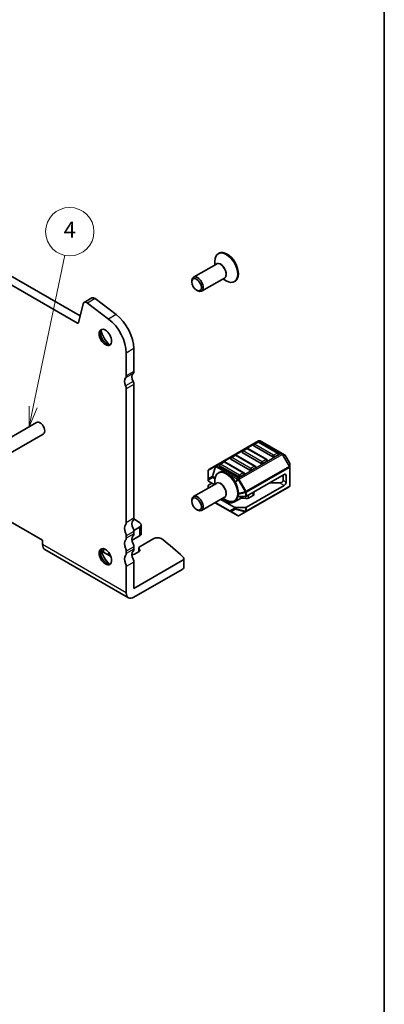
# Model space of a CAD drawing. Units: millimetres. Extents: x 22 to 3190, y 12 to 574.
# Drawn here: x 540 to 608, y 105 to 288 of the extents above; entities that cross this region are included whole.
import ezdxf

# ---------------------------------------------------------------- set-up
doc = ezdxf.new("R2010")
doc.units = ezdxf.units.MM
doc.header["$LTSCALE"] = 1.5
for name, color, linetype, lineweight in [('Border (ISO)', 7, 'Continuous', 35), ('Symbol (TK)', 100, 'Continuous', 18), ('Visible (ISO)', 7, 'Continuous', 35), ('Visible Narrow (ISO)', 7, 'Continuous', 25)]:
    doc.layers.add(name, color=color, linetype=linetype, lineweight=lineweight)
doc.styles.add('Note Text (TK2)', font='MS PGothic.ttf')

# ---------------------------------------------------------------- blocks, each defined once
blk = doc.blocks.new('図面枠 tk図枠')
at = {"layer": 'Border (ISO)'}
blk.add_line((405.5, 289), (405.5, 8), dxfattribs=at)
blk = doc.blocks.new('バルーン6')
at = {"layer": 'Symbol (TK)', "color": 100}
for p, q in [((361.99, 144.13), (365.9, 162.95)), ((361.5, 144.23), (361.48, 141.68)), ((361.99, 144.13), (361.48, 141.68)), ((361.48, 141.68), (362.48, 144.03))]:
    blk.add_line(p, q, dxfattribs=at)
at = {"layer": 'Symbol (TK)'}
blk.add_circle((366.51, 165.88), 3, dxfattribs=at)
at = {"layer": 'Symbol (TK)', "color": 7, "insert": (366.51, 165.86), "char_height": 2, "attachment_point": 5, "style": 'Note Text (TK2)'}
blk.add_mtext('4', dxfattribs=at)

msp = doc.modelspace()

# ---------------------------------------------------------------- linework, layer by layer
at = {"layer": 'Visible (ISO)'}
for p, q in [((551.2003, 231.808), (494.4018, 264.6006)), ((495.816, 265.4171), (551.7186, 233.1417)), ((577.516, 244.8011), (577.3746, 244.7195)), ((577.0347, 242.7911), (572.7859, 240.3382)), ((576.7533, 242.6287), (576.7533, 243.3461)), ((578.5347, 240.1931), (574.2859, 237.7401)), ((572.4753, 239.4474), (572.4753, 239.6515)), ((578.2533, 240.0306), (578.8746, 239.6719)), ((580.516, 239.605), (580.3746, 239.5233)), ((553.8737, 236.4793), (552.4595, 235.6628)), ((573.3592, 237.9164), (573.5359, 237.8144)), ((552.2734, 235.3905), (551.4061, 231.8748)), ((556.997, 232.554), (553.0701, 235.5394)), ((554.4843, 236.3559), (558.4112, 233.3705)), ((560.2777, 221.9947), (560.2777, 226.2244)), ((561.6919, 227.0409), (561.6919, 222.8112)), ((561.6919, 220.3618), (561.6919, 195.4586)), ((560.2777, 194.6421), (560.2777, 219.5453)), ((543.6014, 213.3201), (490.5684, 182.7015)), ((544.8514, 211.1551), (491.8184, 180.5365)), ((584.8764, 209.8648), (576.9204, 205.2714)), ((584.7246, 209.6576), (584.0175, 209.2494)), ((588.5101, 207.6164), (584.9746, 209.6576)), ((589.2433, 207.5168), (585.1764, 209.8648)), ((580.482, 207.2082), (579.7749, 206.7999)), ((584.2675, 205.1669), (580.732, 207.2082)), ((585.3799, 205.6648), (581.8444, 207.7061)), ((582.6033, 208.4329), (581.8962, 208.0246)), ((586.3888, 206.3917), (582.8533, 208.4329)), ((587.5013, 206.8896), (583.9657, 208.9308)), ((588.5619, 207.2978), (587.8548, 206.8896)), ((589.7918, 207.2001), (589.2433, 207.5168)), ((578.3607, 205.9834), (577.6535, 205.5752)), ((582.1462, 203.9422), (578.6107, 205.9834)), ((583.2586, 204.4401), (579.7231, 206.4813)), ((586.4406, 206.0731), (585.7335, 205.6648)), ((590.6431, 205.8061), (589.9016, 207.0903)), ((590.6832, 205.0227), (590.6832, 205.6561)), ((575.4805, 204.2669), (575.4805, 202.7378)), ((576.9204, 205.2714), (575.6305, 204.5267)), ((577.516, 203.9763), (577.3746, 203.8946)), ((581.1373, 203.2153), (577.6018, 205.2566)), ((582.198, 203.6236), (581.4909, 203.2153)), ((582.6394, 199.5918), (589.6226, 203.6236)), ((584.3193, 204.8483), (583.6122, 204.4401)), ((589.4458, 202.5009), (589.4458, 203.5215)), ((590.6832, 201.5514), (590.6832, 205.0227)), ((577.0347, 201.9663), (572.7859, 199.5133)), ((575.4805, 202.7378), (575.4805, 202.4706)), ((575.5683, 202.3481), (576.6321, 201.7339)), ((576.1876, 201.9906), (575.5683, 201.6331)), ((576.7533, 201.8039), (576.7533, 202.5213)), ((588.7387, 202.0927), (586.9709, 202.0927)), ((589.9761, 202.1947), (589.9761, 203.4195)), ((575.4805, 201.069), (575.4805, 201.5106)), ((582.5773, 196.6982), (590.5332, 201.2916)), ((582.6394, 197.5506), (589.6226, 201.5824)), ((584.0055, 199.8877), (584.0055, 200.3805)), ((572.4753, 198.6225), (572.4753, 198.8267)), ((578.5347, 199.3682), (574.2859, 196.9152)), ((576.8037, 198.3689), (579.663, 196.718)), ((577.8644, 198.9813), (580.3423, 197.5506)), ((579.016, 198.5205), (578.0411, 199.0833)), ((578.2533, 199.2058), (578.8746, 198.8471)), ((580.516, 198.7801), (580.3746, 198.6985)), ((581.4942, 199.1348), (580.4302, 198.5205)), ((581.0595, 199.5411), (582.4273, 199.5411)), ((582.5227, 199.1207), (581.9833, 199.2085)), ((583.859, 199.6836), (583.0119, 199.1945)), ((573.3592, 197.0916), (573.5359, 196.9895)), ((579.663, 196.718), (580.9873, 195.9535)), ((582.4273, 197.4999), (580.5545, 197.4999)), ((581.2873, 195.9535), (582.5773, 196.6982)), ((538.7109, 194.8462), (544.7213, 191.3761)), ((561.6739, 193.2028), (562.7468, 193.8223)), ((561.6919, 193.0091), (561.6919, 192.6009)), ((563.0397, 194.2305), (563.0397, 192.5975)), ((544.7213, 191.3761), (544.7213, 190.5596)), ((560.2777, 191.7844), (560.2777, 192.1926)), ((562.7468, 192.1893), (561.3511, 191.3835)), ((565.4042, 191.6823), (562.8696, 190.219)), ((545.1356, 189.6441), (560.6919, 180.6626)), ((557.4278, 188.3266), (556.0351, 189.1308)), ((556.9787, 188.8591), (556.7422, 188.7225)), ((560.2777, 188.9266), (560.2777, 189.3349)), ((561.6919, 190.1514), (561.6919, 189.7431)), ((562.6433, 189.2718), (561.8012, 188.7856)), ((562.6353, 189.8924), (562.6353, 189.2672)), ((562.6663, 189.7651), (562.7704, 189.5555)), ((561.6919, 182.3947), (570.6784, 187.583)), ((561.6919, 187.2936), (561.6919, 182.3947)), ((570.9713, 186.3583), (570.9713, 187.9912)), ((560.2777, 181.5782), (560.2777, 186.4771)), ((561.6919, 180.7617), (570.6784, 185.95))]:
    msp.add_line(p, q, dxfattribs=at)
for centre, radius, start, end in [((584.1425, 209.0329), 0.25, 120, 180), ((584.8496, 209.4411), 0.25, 60, 120), ((585.0264, 209.605), 0.3, 60, 120), ((580.607, 206.9916), 0.25, 60, 120), ((582.0212, 207.8081), 0.25, 120, 180), ((582.7283, 208.2164), 0.25, 60, 120), ((588.3851, 207.3999), 0.25, 0, 60), ((589.6418, 206.9403), 0.3, 30, 60), ((577.7785, 205.3587), 0.25, 120, 180), ((578.4857, 205.7669), 0.25, 60, 120), ((579.8999, 206.5834), 0.25, 120, 180), ((586.2638, 206.1751), 0.25, 0, 60), ((590.3832, 205.6561), 0.3, 0, 30), ((575.7805, 204.2669), 0.3, 120, 180), ((582.0212, 203.7257), 0.25, 0, 60), ((584.1425, 204.9504), 0.25, 0, 60), ((590.3832, 201.5514), 0.3, 300, 0), ((581.1373, 196.2133), 0.3, 240, 300)]:
    msp.add_arc(centre, radius, start, end, dxfattribs=at)
for centre, major_axis, start_param, end_param in [((578.8746, 242.1214), (1.5, -2.5981), 5.49778714, 10.21017612), ((579.016, 242.203), (1.5, -2.5981), 0, 3.14159265), ((573.5359, 239.0391), (0.75, -1.299), 5.49778714, 10.21017612), ((554.3737, 235.6133), (-0.5, 0.866), 5.34070751, 6.28318531), ((552.9595, 234.7968), (-0.5, 0.866), 5.34070751, 6.82423738), ((557.8028, 229.2863), (2.75, -4.7631), 0.78539816, 2.19911486), ((551.2003, 232.0529), (0.15, -0.2598), 5.49778714, 6.82423738), ((556.3886, 228.4698), (-2.75, 4.7631), 3.92699082, 5.34070751), ((556.6361, 229.282), (0.825, -1.4289), 3.29215319, 6.13262477), ((557.8028, 229.9556), (1.65, -2.8579), 4.22569403, 5.19908394), ((559.5706, 222.403), (0.5, -0.866), 0.14189705, 0.78539816), ((562.399, 221.1782), (-0.75, 1.299), 0.14189705, 1.42889927), ((560.9848, 223.2195), (0.5, -0.866), 0.14189705, 0.78539816), ((560.9848, 220.3618), (-0.75, 1.299), 0.14189705, 1.42889927), ((559.5706, 219.9535), (-0.5, 0.866), 3.92699082, 4.57049193), ((560.9848, 220.77), (0.5, -0.866), 0.78539816, 1.42889927), ((544.2264, 212.2376), (-0.625, 1.0825), 3.14159265, 6.28318531), ((584.1425, 209.0329), (-0.25, 0), 0, 0.78539816), ((582.0212, 207.8081), (-0.25, 0), 0, 0.78539816), ((588.3851, 207.3999), (0.25, 0), 5.49778714, 6.28318531), ((577.7785, 205.3587), (-0.25, 0), 0, 0.78539816), ((579.8999, 206.5834), (-0.25, 0), 0, 0.78539816), ((585.5567, 205.7669), (-0.25, 0), 0.78539816, 2.35619449), ((586.2638, 206.1751), (0.25, 0), 5.49778714, 6.28318531), ((587.678, 206.9916), (-0.25, 0), 0.78539816, 2.35619449), ((578.8746, 201.2966), (1.5, -2.5981), 5.49778714, 10.21017612), ((579.016, 201.3782), (1.5, -2.5981), 0, 3.14159265), ((582.0212, 203.7257), (0.25, 0), 5.49778714, 6.28318531), ((583.4354, 204.5422), (-0.25, 0), 0.78539816, 2.35619449), ((584.1425, 204.9504), (0.25, 0), 5.49778714, 6.28318531), ((589.6226, 203.2153), (0.25, 0.433), 5.49778714, 7.06858347), ((575.7805, 202.4706), (-0.3, 0), 0, 0.78539816), ((575.7805, 201.5106), (-0.3, 0), 5.49778714, 6.28318531), ((581.3141, 203.3174), (-0.25, 0), 0.78539816, 2.35619449), ((588.7387, 202.5009), (-0.7071, 0), 1.57079633, 3.14159265), ((589.6226, 201.9906), (-0.25, -0.433), 0.78539816, 2.35619449), ((583.5055, 199.8877), (0.5, 0), 5.49778714, 6.28318531), ((573.5359, 198.2143), (0.75, -1.299), 5.49778714, 10.21017612), ((579.7231, 198.9287), (-1, 0), 0.78539816, 2.35619449), ((581.8477, 198.9306), (-0.5, 0), 4.43769214, 5.49778714), ((582.4273, 199.7143), (0.3, 0), 4.71238898, 5.49778714), ((582.6583, 199.3986), (-0.5, 0), 1.29609949, 2.35619449), ((580.5545, 197.6731), (-0.3, 0), 0.78539816, 1.57079633), ((582.4273, 197.6731), (-0.3, 0), 1.57079633, 2.35619449), ((559.5706, 195.0504), (0.5, -0.866), 0.14189705, 0.78539816), ((562.399, 193.8256), (-0.75, 1.299), 0.14189705, 1.42889927), ((560.9848, 195.8669), (0.5, -0.866), 0.14189705, 0.78539816), ((494.4602, 160.794), (-90, 0), 3.85012077, 3.86894994), ((562.0397, 194.2305), (1, 0), 5.49778714, 6.99171343), ((560.9848, 193.0091), (-0.75, 1.299), 0.14189705, 1.42889927), ((559.5706, 192.6009), (-0.5, 0.866), 3.92699082, 4.57049193), ((560.9848, 193.4174), (0.5, -0.866), 0.78539816, 1.42889927), ((560.9848, 193.0091), (0.5, -0.866), 0.14189705, 0.78539816), ((562.0397, 192.5975), (1, 0), 5.49778714, 6.28318531), ((560.9848, 190.1514), (-0.75, 1.299), 0.14189705, 1.42889927), ((559.5706, 192.1926), (0.5, -0.866), 0.14189705, 0.78539816), ((562.399, 190.9679), (-0.75, 1.299), 0.14189705, 1.42889927), ((560.9848, 190.5596), (0.5, -0.866), 0.78539816, 1.42889927), ((566.1113, 191.2741), (-1, 0), 3.77659644, 5.49778714), ((494.4602, 160.794), (-90, 0), 3.69935931, 3.77659644), ((546.1356, 191.3761), (-1, -1.7321), 5.49778714, 6.28318531), ((556.6361, 188.4571), (0.825, -1.4289), 3.29215319, 6.13262477), ((557.8028, 189.1308), (1.65, -2.8579), 4.22569403, 5.19908394), ((556.7422, 189.539), (-1, 0), 5.77390073, 7.06858347), ((556.413, 189.1857), (-0.8, 0), 2.35619449, 2.62620785), ((559.5706, 189.7431), (-0.5, 0.866), 3.92699082, 4.57049193), ((559.5706, 189.3349), (0.5, -0.866), 0.14189705, 0.78539816), ((562.399, 188.1101), (-0.75, 1.299), 0.14189705, 1.42889927), ((561.4476, 188.9897), (-0.5, 0), 1.3506422, 2.35619449), ((560.9848, 190.1514), (0.5, -0.866), 0.14189705, 0.78539816), ((563.4353, 189.8924), (-0.8, 0), 5.49778714, 6.56243799), ((562.2897, 189.4759), (0.5, 0), 5.49778714, 6.56243799), ((560.9848, 187.2936), (-0.75, 1.299), 0.14189705, 1.42889927), ((559.5706, 186.8854), (-0.5, 0.866), 3.92699082, 4.57049193), ((560.9848, 187.7019), (0.5, -0.866), 0.78539816, 1.42889927), ((569.9713, 187.9912), (1, 0), 5.49778714, 6.84095196), ((569.9713, 186.3583), (1, 0), 5.49778714, 6.28318531), ((561.6919, 182.3947), (-1, -1.7321), 5.49778714, 7.06858347)]:
    msp.add_ellipse(centre, major_axis=major_axis, ratio=0.57735027, start_param=start_param, end_param=end_param, dxfattribs=at)
for centre, major_axis in [((573.3592, 238.9371), (-0.625, 1.0825)), ((556.3886, 229.1391), (-0.825, 1.4289)), ((573.3592, 198.1122), (-0.625, 1.0825)), ((556.3886, 188.3143), (-0.825, 1.4289))]:
    msp.add_ellipse(centre, major_axis=major_axis, ratio=0.57735027, dxfattribs=at)
at = {"layer": 'Visible Narrow (ISO)'}
for p, q in [((554.4843, 236.3559), (553.0701, 235.5394)), ((558.4112, 233.3705), (556.997, 232.554)), ((551.4211, 231.9354), (551.2003, 231.808)), ((561.6919, 227.0409), (560.2777, 226.2244)), ((561.5505, 222.403), (560.1363, 221.5865)), ((561.6919, 222.8112), (560.2777, 221.9947)), ((561.5505, 220.9333), (560.1363, 220.1168)), ((561.6919, 220.3618), (560.2777, 219.5453)), ((577.0704, 205.2566), (585.0264, 209.85)), ((584.1425, 209.237), (584.8496, 209.6453)), ((587.678, 207.1958), (584.1425, 209.237)), ((584.8496, 209.6453), (588.3851, 207.604)), ((585.0264, 209.85), (589.0933, 207.502)), ((579.8999, 206.7875), (580.607, 207.1958)), ((580.607, 207.1958), (584.1425, 205.1545)), ((589.0933, 207.502), (581.1373, 202.9086)), ((581.2873, 202.7502), (589.2433, 207.3436)), ((582.0212, 208.0123), (582.7283, 208.4205)), ((585.5567, 205.971), (582.0212, 208.0123)), ((582.7283, 208.4205), (586.2638, 206.3793)), ((588.3851, 207.604), (587.678, 207.1958)), ((589.2433, 207.3436), (589.3494, 207.4048)), ((589.2433, 207.3436), (590.5332, 205.1093)), ((590.6393, 205.1706), (589.3494, 207.4048)), ((589.3494, 207.4048), (589.8979, 207.0882)), ((577.7785, 205.5628), (578.4857, 205.971)), ((581.3141, 203.5215), (577.7785, 205.5628)), ((578.4857, 205.971), (582.0212, 203.9298)), ((583.4354, 204.7463), (579.8999, 206.7875)), ((586.2638, 206.3793), (585.5567, 205.971)), ((589.9016, 207.0903), (589.8979, 207.0882)), ((589.8979, 207.0882), (590.6393, 205.804)), ((590.6393, 205.804), (590.6431, 205.8061)), ((590.6393, 205.804), (590.6393, 205.1706)), ((575.5244, 204.364), (576.8143, 205.1087)), ((575.5244, 202.8349), (575.5244, 204.364)), ((576.8143, 205.1087), (576.2658, 203.2629)), ((576.3719, 203.2524), (576.9204, 205.0982)), ((576.9204, 205.0982), (580.9873, 202.7502)), ((581.1373, 202.9086), (577.0704, 205.2566)), ((582.0212, 203.9298), (581.3141, 203.5215)), ((590.5332, 205.1093), (582.5773, 200.516)), ((582.6394, 200.3069), (590.5954, 204.9003)), ((584.1425, 205.1545), (583.4354, 204.7463)), ((589.9761, 203.4195), (589.6226, 203.6236)), ((590.5332, 205.1093), (590.6393, 205.1706)), ((590.5954, 204.9003), (590.5954, 201.429)), ((576.2658, 203.2629), (575.5244, 202.8349)), ((575.5683, 202.6153), (576.3097, 203.0433)), ((575.5683, 202.3481), (575.5683, 202.6153)), ((576.3097, 203.0433), (576.7658, 202.78)), ((576.7999, 203.0053), (576.3719, 203.2524)), ((580.9873, 202.7502), (580.513, 202.2495)), ((580.5916, 202.1086), (581.0934, 202.6382)), ((581.2873, 202.7502), (581.0934, 202.6382)), ((581.0934, 202.6382), (582.3833, 200.404)), ((582.5773, 200.516), (581.2873, 202.7502)), ((589.6226, 201.5824), (588.7387, 202.0927)), ((589.9761, 202.1947), (589.4458, 202.5009)), ((581.1294, 199.9458), (582.4273, 200.2561)), ((582.3833, 200.404), (581.1369, 200.1059)), ((582.5773, 200.516), (582.3833, 200.404)), ((582.4273, 200.2561), (582.4273, 199.5411)), ((590.5954, 201.429), (582.6394, 196.8356)), ((582.6394, 199.5918), (582.6394, 200.3069)), ((583.0119, 199.1945), (583.0119, 199.8069)), ((583.859, 199.6836), (583.859, 200.296)), ((579.6009, 196.8554), (576.8916, 198.4196)), ((579.016, 198.5205), (579.016, 198.7709)), ((580.4302, 198.5205), (580.4302, 198.7306)), ((581.4942, 199.1348), (581.4942, 199.5411)), ((581.9833, 199.2085), (581.9833, 199.5411)), ((582.5227, 199.1207), (582.5227, 199.5501)), ((580.3423, 197.2834), (579.6009, 196.8554)), ((579.7691, 196.7075), (580.5105, 197.1356)), ((581.0934, 195.943), (579.7691, 196.7075)), ((580.3423, 197.5506), (580.3423, 197.2834)), ((580.5105, 197.1356), (582.3833, 196.6877)), ((580.5545, 197.2327), (580.5545, 197.4999)), ((582.4273, 196.7848), (580.5545, 197.2327)), ((582.3833, 196.6877), (581.0934, 195.943)), ((582.4273, 197.4999), (582.4273, 196.7848)), ((582.6394, 196.8356), (582.6394, 197.5506)), ((561.6919, 195.4586), (560.2777, 194.6421)), ((561.6919, 193.0091), (560.2777, 192.1926)), ((561.6919, 192.6009), (560.2777, 191.7844)), ((562.7468, 193.8223), (562.7468, 192.1893)), ((560.2777, 181.5782), (544.7213, 190.5596)), ((556.0351, 189.8023), (556.0351, 189.1308)), ((556.9787, 189.1358), (556.9787, 188.8591)), ((561.6919, 190.1514), (560.2777, 189.3349)), ((561.6919, 189.7431), (560.2777, 188.9266)), ((561.6919, 187.2936), (560.2777, 186.4771))]:
    msp.add_line(p, q, dxfattribs=at)
for centre, major_axis, ratio, start_param, end_param in [((577.8347, 241.521), (0.7646, -1.3244), 0.57735027, 6.08715627, 9.620807), ((577.7847, 241.4921), (-0.75, 1.299), 0.57735027, 3.14159265, 6.28318531), ((584.1425, 209.0329), (0.125, 0.2165), 0.57735027, 0.78539816, 2.35619449), ((584.1425, 209.0329), (-0.125, 0.2165), 0.57735027, 5.49778714, 6.28318531), ((584.8496, 209.4411), (-0.125, 0.2165), 0.57735027, 5.49778714, 6.28318531), ((584.8496, 209.4411), (0.125, 0.2165), 0.57735027, 0, 0.78539816), ((585.0264, 209.605), (-0.15, 0.2598), 0.57735027, 5.49778714, 6.28318531), ((585.0264, 209.605), (0.15, 0.2598), 0.57735027, 0, 0.78539816), ((580.607, 206.9916), (-0.125, 0.2165), 0.57735027, 5.49778714, 6.28318531), ((580.607, 206.9916), (0.125, 0.2165), 0.57735027, 0, 0.78539816), ((582.0212, 207.8081), (0.125, 0.2165), 0.57735027, 0.78539816, 2.35619449), ((582.0212, 207.8081), (-0.125, 0.2165), 0.57735027, 5.49778714, 6.28318531), ((582.7283, 208.2164), (-0.125, 0.2165), 0.57735027, 5.49778714, 6.28318531), ((582.7283, 208.2164), (0.125, 0.2165), 0.57735027, 0, 0.78539816), ((587.678, 206.9916), (-0.125, -0.2165), 0.57735027, 3.92699082, 5.49778714), ((587.678, 206.9916), (-0.125, 0.2165), 0.57735027, 3.92699082, 5.49778714), ((588.3851, 207.3999), (0.125, 0.2165), 0.57735027, 0, 0.78539816), ((588.3851, 207.3999), (0.125, -0.2165), 0.57735027, 0.78539816, 2.35619449), ((589.0933, 207.257), (0.15, 0.2598), 0.57735027, 0, 0.78539816), ((589.0933, 207.257), (0.15, -0.2598), 0.57735027, 1.57079633, 2.35619449), ((589.0933, 207.257), (0.15, 0.2598), 0.94586217, 5.7351569, 6.28318531), ((589.6418, 206.9403), (0.15, 0.2598), 0.94586217, 5.7351569, 6.28318531), ((577.0704, 205.0116), (-0.15, 0.2598), 0.57735027, 5.49778714, 6.28318531), ((577.7785, 205.3587), (0.125, 0.2165), 0.57735027, 0.78539816, 2.35619449), ((577.7785, 205.3587), (-0.125, 0.2165), 0.57735027, 5.49778714, 6.28318531), ((578.4857, 205.7669), (-0.125, 0.2165), 0.57735027, 5.49778714, 6.28318531), ((578.4857, 205.7669), (0.125, 0.2165), 0.57735027, 0, 0.78539816), ((579.8999, 206.5834), (0.125, 0.2165), 0.57735027, 0.78539816, 2.35619449), ((579.8999, 206.5834), (-0.125, 0.2165), 0.57735027, 5.49778714, 6.28318531), ((585.5567, 205.7669), (-0.125, -0.2165), 0.57735027, 3.92699082, 5.49778714), ((585.5567, 205.7669), (-0.125, 0.2165), 0.57735027, 3.92699082, 5.49778714), ((586.2638, 206.1751), (0.125, 0.2165), 0.57735027, 0, 0.78539816), ((586.2638, 206.1751), (0.125, -0.2165), 0.57735027, 0.78539816, 2.35619449), ((590.3832, 205.6561), (0.3, 0), 0.94586217, 0, 0.54802841), ((575.7805, 204.2669), (-0.3, 0), 0.62129358, 5.7351569, 6.28318531), ((575.7805, 204.2669), (-0.15, 0.2598), 0.81649658, 0, 0.78539816), ((577.0704, 205.0116), (-0.15, 0.2598), 0.81649658, 0, 0.78539816), ((577.0704, 205.0116), (0.2876, -0.0855), 0.16228429, 2.1670139, 2.71504231), ((577.0704, 205.0116), (-0.15, -0.2598), 0.57735027, 3.92699082, 4.71238898), ((581.3141, 203.3174), (-0.125, -0.2165), 0.57735027, 3.92699082, 5.49778714), ((581.3141, 203.3174), (-0.125, 0.2165), 0.57735027, 3.92699082, 5.49778714), ((582.0212, 203.7257), (0.125, 0.2165), 0.57735027, 0, 0.78539816), ((582.0212, 203.7257), (0.125, -0.2165), 0.57735027, 0.78539816, 2.35619449), ((583.4354, 204.5422), (-0.125, -0.2165), 0.57735027, 3.92699082, 5.49778714), ((583.4354, 204.5422), (-0.125, 0.2165), 0.57735027, 3.92699082, 5.49778714), ((584.1425, 204.9504), (0.125, 0.2165), 0.57735027, 0, 0.78539816), ((584.1425, 204.9504), (0.125, -0.2165), 0.57735027, 0.78539816, 2.35619449), ((590.3832, 205.0227), (-0.15, 0.2598), 0.57735027, 3.92699082, 4.71238898), ((590.3832, 205.0227), (0.3, 0), 0.57735027, 5.49778714, 6.28318531), ((590.3832, 205.0227), (0.3, 0), 0.94586217, 0, 0.54802841), ((575.7805, 202.7378), (-0.3, 0), 0.62129358, 5.7351569, 6.28318531), ((575.7805, 202.7378), (-0.3, 0), 0.57735027, 0, 0.78539816), ((575.7805, 202.7378), (-0.15, 0.2598), 0.81649658, 0.78539816, 1.57079633), ((576.5219, 203.1658), (0.15, -0.2598), 0.81649658, 3.92699082, 4.71238898), ((576.5219, 203.1658), (-0.2876, 0.0855), 0.16228429, 5.30860655, 5.85663496), ((576.5219, 203.1658), (0.15, 0.2598), 0.57735027, 1.57079633, 2.35619449), ((577.8347, 200.6961), (0.7646, -1.3244), 0.57735027, 6.08715627, 9.620807), ((577.7847, 200.6673), (-0.75, 1.299), 0.57735027, 3.14159265, 6.28318531), ((581.1373, 202.6636), (-0.15, -0.2598), 0.57735027, 3.92699082, 4.71238898), ((581.1373, 202.6636), (-0.2178, 0.2063), 0.16228429, 0.97457876, 1.52260716), ((581.1373, 202.6636), (0.15, -0.2598), 0.57735027, 1.57079633, 2.35619449), ((582.4273, 200.4294), (0.0698, -0.2918), 0.16228429, 4.76057814, 5.30860655), ((582.4273, 200.4294), (-0.3, 0), 0.57735027, 1.57079633, 2.35619449), ((582.4273, 200.4294), (-0.15, 0.2598), 0.57735027, 3.92699082, 4.71238898), ((590.3832, 201.5514), (0.15, -0.2598), 0.57735027, 0, 0.78539816), ((590.3832, 201.5514), (0.3, 0), 0.57735027, 5.49778714, 6.28318531), ((579.813, 196.9779), (-0.15, 0.2598), 0.81649658, 1.57079633, 2.35619449), ((579.813, 196.9779), (-0.15, -0.2598), 0.57735027, 5.49778714, 6.28318531), ((579.813, 196.9779), (-0.15, -0.2598), 0.62129358, 0, 0.54802841), ((580.5545, 197.4059), (-0.3, 0), 0.57735027, 0.78539816, 1.57079633), ((580.5545, 197.4059), (0.15, -0.2598), 0.81649658, 4.71238898, 5.49778714), ((580.5545, 197.4059), (0.0698, 0.2918), 0.16228429, 3.568143, 4.11617141), ((582.4273, 196.958), (0.0698, 0.2918), 0.16228429, 3.568143, 4.11617141), ((582.4273, 196.958), (0.15, -0.2598), 0.81649658, 5.49778714, 6.28318531), ((582.4273, 196.958), (-0.3, 0), 0.57735027, 1.57079633, 2.35619449), ((582.4273, 196.958), (0.15, -0.2598), 0.57735027, 0, 0.78539816), ((581.1373, 196.2133), (-0.15, -0.2598), 0.62129358, 0, 0.54802841), ((581.1373, 196.2133), (0.15, -0.2598), 0.81649658, 5.49778714, 6.28318531)]:
    msp.add_ellipse(centre, major_axis=major_axis, ratio=ratio, start_param=start_param, end_param=end_param, dxfattribs=at)

# ---------------------------------------------------------------- block references
at = {"xscale": 1.5, "yscale": 1.5, "zscale": 1.5}
msp.add_blockref('図面枠 tk図枠', (0, 0), dxfattribs=at)
at = {"layer": 'Symbol (TK)', "xscale": 1.5, "yscale": 1.5, "zscale": 1.5}
msp.add_blockref('バルーン6', (0, 0), dxfattribs=at)

doc.saveas('drawing.dxf')
